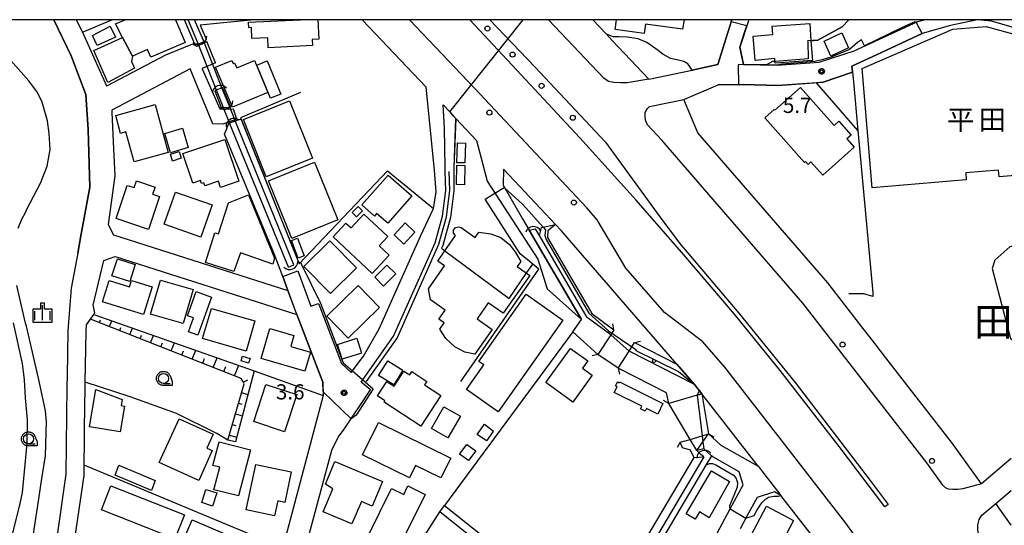
# Model space of a CAD drawing. Extents: x -8000 to -6000, y 90000 to 91500.
# Drawn here: x -6466 to -6222, y 91375 to 91500 of the extents above; entities that cross this region are included whole.
import ezdxf
from ezdxf.enums import TextEntityAlignment as Align

# ---------------------------------------------------------------- set-up
doc = ezdxf.new("R2010")
doc.units = 0
for name, color, linetype in [('2101000', 7, 'Continuous'), ('2101001', 7, 'Continuous'), ('2203000', 5, 'Continuous'), ('2203990', 5, 'Continuous'), ('2213000', 7, 'Continuous'), ('2226000', 7, 'Continuous'), ('2238000', 3, 'Continuous'), ('3001000', 4, 'Continuous'), ('3002000', 5, 'Continuous'), ('3003000', 7, 'Continuous'), ('4219000', 1, 'Continuous'), ('4219990', 1, 'Continuous'), ('5101000', 4, 'Continuous'), ('5101001', 4, 'Continuous'), ('5102000', 4, 'Continuous'), ('6101110', 6, 'Continuous'), ('6101120', 6, 'Continuous'), ('6101990', 6, 'Continuous'), ('6110000', 1, 'Continuous'), ('6110110', 1, 'Continuous'), ('6110120', 1, 'Continuous'), ('6110990', 1, 'Continuous'), ('6130000', 3, 'Continuous'), ('6301000', 3, 'Continuous'), ('6331000', 3, 'Continuous'), ('6334000', 3, 'Continuous'), ('7102000', 6, 'Continuous'), ('7102001', 8, 'Continuous'), ('7312000', 1, 'Continuous'), ('8114000', 5, 'Continuous'), ('8131000', 4, 'Continuous'), ('999', 7, 'Continuous'), ('CLIP_BOX', 4, 'Continuous')]:
    doc.layers.add(name, color=color, linetype=linetype)
doc.styles.add('Dm_Anotation', font='txt.shx', dxfattribs={"bigfont": 'PSCDM.shx'})
doc.styles.add('PlotAnnotation', font='MS Gothic.ttf')

# ---------------------------------------------------------------- blocks, each defined once
blk = doc.blocks.new('223800')
at = {"layer": '2238000'}
blk.add_circle((0, 0), 0.25, dxfattribs=at)
blk = doc.blocks.new('421900')
at = {"layer": '4219990'}
blk.add_arc((-0.313, 0), 0.812, 292.61987, 67.38013, dxfattribs=at)
blk = doc.blocks.new('611099')
at = {"layer": '6110990'}
blk.add_circle((0, 0), 0.15, dxfattribs=at)
blk = doc.blocks.new('633100')
at = {"layer": '6331000'}
blk.add_lwpolyline([(0, -0.5), (0.67, -0.5)], dxfattribs=at)
blk.add_circle((0, 0), 0.5, dxfattribs=at)
at = {"layer": 'CLIP_BOX'}
blk.add_lwpolyline([(0.87, -0.3), (0.87, -0.7), (0, -0.7), (-0.074, -0.695), (-0.146, -0.684), (-0.216, -0.666), (-0.282, -0.64), (-0.35, -0.606), (-0.414, -0.564), (-0.469, -0.521), (-0.52, -0.469), (-0.568, -0.408), (-0.608, -0.35), (-0.64, -0.281), (-0.666, -0.214), (-0.686, -0.144), (-0.697, -0.071), (-0.699, 0.003), (-0.695, 0.075), (-0.684, 0.148), (-0.665, 0.216), (-0.64, 0.281), (-0.606, 0.349), (-0.565, 0.412), (-0.522, 0.467), (-0.467, 0.52), (-0.41, 0.568), (-0.349, 0.607), (-0.283, 0.641), (-0.215, 0.665), (-0.148, 0.684), (-0.072, 0.696), (0, 0.7), (0.074, 0.696), (0.147, 0.685), (0.219, 0.666), (0.283, 0.639), (0.355, 0.605), (0.416, 0.562), (0.472, 0.518), (0.525, 0.463), (0.57, 0.407), (0.609, 0.346), (0.646, 0.273)], close=True, dxfattribs=at)
blk = doc.blocks.new('633400')
at = {"layer": '6334000'}
for points in [[(-0.75, -0.75), (-0.75, 0.15)], [(0, -0.75), (0, 0.75)], [(0.75, -0.75), (0.75, 0.15)]]:
    blk.add_lwpolyline(points, dxfattribs=at)
at = {"layer": 'CLIP_BOX'}
blk.add_lwpolyline([(-0.95, -0.95), (0.95, -0.95), (0.95, 0.35), (0.2, 0.35), (0.2, 0.95), (-0.2, 0.95), (-0.2, 0.35), (-0.95, 0.35), (-0.95, -0.95)], dxfattribs=at)
blk = doc.blocks.new('731200')
at = {"layer": '7312000'}
blk.add_circle((0, 0), 0.15, dxfattribs=at)
at = {"layer": 'CLIP_BOX'}
blk.add_lwpolyline([(-0.209, -0.178), (-0.219, -0.166), (-0.237, -0.14), (-0.251, -0.113), (-0.258, -0.094), (-0.265, -0.075), (-0.269, -0.057), (-0.273, -0.031), (-0.275, -0.008), (-0.274, 0.024), (-0.27, 0.054), (-0.266, 0.071), (-0.261, 0.088), (-0.255, 0.104), (-0.246, 0.124), (-0.239, 0.136), (-0.228, 0.154), (-0.219, 0.166), (-0.202, 0.187), (-0.189, 0.199), (-0.169, 0.217), (-0.151, 0.23), (-0.135, 0.239), (-0.113, 0.251), (-0.101, 0.256), (-0.082, 0.262), (-0.056, 0.269), (-0.04, 0.272), (-0.016, 0.275), (0.004, 0.275), (0.022, 0.274), (0.042, 0.272), (0.065, 0.267), (0.079, 0.264), (0.108, 0.253), (0.121, 0.247), (0.143, 0.235), (0.16, 0.224), (0.18, 0.208), (0.194, 0.194), (0.206, 0.182), (0.222, 0.162), (0.233, 0.146), (0.249, 0.116), (0.257, 0.097), (0.264, 0.075), (0.269, 0.057), (0.273, 0.032), (0.275, 0.014), (0.275, -0.008), (0.274, -0.023), (0.271, -0.048), (0.267, -0.067), (0.261, -0.088), (0.249, -0.117), (0.23, -0.151), (0.219, -0.166), (0.204, -0.184), (0.189, -0.199), (0.172, -0.215), (0.154, -0.228), (0.136, -0.239), (0.124, -0.246), (0.107, -0.253), (0.09, -0.26), (0.071, -0.266), (0.044, -0.271), (0.028, -0.274), (0.009, -0.275), (-0.009, -0.275), (-0.024, -0.274), (-0.041, -0.272), (-0.063, -0.268), (-0.086, -0.261), (-0.101, -0.256), (-0.115, -0.25), (-0.133, -0.241), (-0.148, -0.231), (-0.17, -0.216), (-0.182, -0.206), (-0.197, -0.192)], close=True, dxfattribs=at)

msp = doc.modelspace()

# ---------------------------------------------------------------- linework, layer by layer
at = {"layer": '2101000', "flags": 128}
for points in [[(-6452.35, 91500), (-6450.79, 91496.94), (-6444.83, 91483.65), (-6444.81, 91483.59)], [(-6365.66, 91483.3), (-6381.51, 91500)], [(-6324.35, 91500), (-6321.01, 91496.44), (-6319.54, 91494.88)], [(-6310.51, 91485.26), (-6299.72, 91487.53), (-6293.37, 91488.86), (-6289.96, 91500)], [(-6285.75, 91500), (-6287.95, 91493.23)], [(-6223.02, 91498.86), (-6225.58, 91499.6), (-6229.02, 91499.96), (-6235.71, 91498.58), (-6242.76, 91496.54), (-6254.11, 91491.28), (-6260.16, 91488.47), (-6260.02, 91486.99)], [(-6259.59, 91492.26), (-6255.46, 91494.18), (-6243.88, 91499.54), (-6242.3, 91500)], [(-6204.05, 91493.42), (-6223.02, 91498.86)], [(-6430.17, 91491.33), (-6423.45, 91494.04), (-6422.51, 91493.45), (-6419.96, 91494.58)], [(-6319.54, 91494.88), (-6310.51, 91485.26)], [(-6287.95, 91493.23), (-6287.01, 91488.9)], [(-6444.81, 91483.59), (-6430.17, 91491.33)], [(-6278.66, 91488.72), (-6268.31, 91489.45), (-6259.59, 91492.26)], [(-6417.82, 91489.34), (-6421.16, 91487.9), (-6421.19, 91487.81), (-6416.74, 91477.93), (-6413.42, 91477.84)], [(-6287.01, 91488.9), (-6278.66, 91488.72)], [(-6424.13, 91487.85), (-6443.55, 91477.58)], [(-6412.54, 91475.37), (-6416.02, 91474.08), (-6418.49, 91474.21), (-6424.13, 91487.85)], [(-6260.02, 91486.99), (-6267.31, 91484.5), (-6268.91, 91484.39), (-6278.53, 91483.72), (-6287.05, 91483.9), (-6288.26, 91483.89)], [(-6298.32, 91472), (-6301.82, 91480.24), (-6293.34, 91483.86)], [(-6288.26, 91483.89), (-6293.34, 91483.86)], [(-6363.87, 91453.24), (-6363.16, 91457.36), (-6363.63, 91462.75), (-6365.66, 91483.3)], [(-6360.94, 91462.32), (-6360.98, 91463.42), (-6361.14, 91473.15), (-6361.45, 91478.87)], [(-6361.45, 91478.87), (-6359.83, 91477.16), (-6358.32, 91475.55)], [(-6443.55, 91477.58), (-6443.51, 91477.04), (-6443.13, 91467.99), (-6442.78, 91461.28), (-6444.43, 91449.27), (-6443.12, 91446.67)], [(-6358.32, 91475.55), (-6353.19, 91470.09), (-6352.14, 91466.05)], [(-6220.72, 91391.22), (-6228.06, 91385.01), (-6235.23, 91394.99), (-6251.73, 91416.23), (-6254.42, 91419.69), (-6257.7, 91423.91), (-6266.15, 91434.79), (-6298.32, 91472)], [(-6352.14, 91466.05), (-6350.57, 91460)], [(-6349.59, 91338.03), (-6351.57, 91322.33), (-6369.15, 91333.4), (-6384.6, 91343.13), (-6399.91, 91352.77), (-6389.07, 91393.34), (-6387.46, 91396.53), (-6386.14, 91398.32), (-6379.47, 91408.25), (-6381.75, 91410.21), (-6373.73, 91421.61), (-6363.43, 91444.69), (-6361.63, 91451.34), (-6360.79, 91457.7), (-6360.94, 91462.32)], [(-6337.36, 91453.24), (-6346.48, 91462.94), (-6346.61, 91458.97), (-6341.75, 91450.64), (-6340.13, 91447.85)], [(-6350.57, 91460), (-6338, 91440.68), (-6335.69, 91433.27)], [(-6397.45, 91437.78), (-6394.2, 91428.99), (-6392.32, 91429.69), (-6392, 91428.82), (-6386.65, 91414.83), (-6384.23, 91412.54), (-6381.22, 91416.65), (-6377.3, 91423.43), (-6367.07, 91446.34), (-6363.87, 91453.24)], [(-6333.61, 91449.23), (-6337.36, 91453.24)], [(-6340.13, 91447.85), (-6327.2, 91425.68)], [(-6303.57, 91414.62), (-6332.18, 91447.72), (-6333.61, 91449.23)], [(-6443.12, 91446.67), (-6399.92, 91432.92)], [(-6451.99, 91442.17), (-6453.58, 91433.47), (-6454.42, 91422.89), (-6454.63, 91411.72), (-6454.68, 91409.17), (-6454.9, 91387.39), (-6457.12, 91372.28), (-6461.09, 91358.03), (-6465.23, 91346.55)], [(-6449.79, 91424.38), (-6448.81, 91425.8), (-6448.01, 91426.96), (-6447.72, 91427.38), (-6448.18, 91429.25), (-6445.52, 91440.31)], [(-6445.52, 91440.31), (-6442.68, 91441.29)], [(-6442.68, 91441.29), (-6397.72, 91426.97)], [(-6401.21, 91436.39), (-6399.92, 91432.92)], [(-6397.72, 91426.97), (-6391.29, 91410.18)], [(-6457.42, 91354.93), (-6456.8, 91356.66), (-6456, 91359.53), (-6452.71, 91371.35), (-6452.38, 91373.6), (-6450.4, 91387.03), (-6450.37, 91389.64), (-6450.36, 91390.9), (-6450.33, 91394.52), (-6450.28, 91398.66), (-6450.18, 91409.1), (-6450.16, 91410.17), (-6449.93, 91422.67), (-6449.79, 91424.38)], [(-6297.34, 91407.29), (-6298.26, 91408.48), (-6299.21, 91409.57), (-6303.57, 91414.62)], [(-6391.14, 91406.91), (-6401.11, 91369.57), (-6401.22, 91369.15), (-6405.63, 91352.67), (-6409.67, 91337.53), (-6410.58, 91334.14)], [(-6283.38, 91389.32), (-6297.34, 91407.29)], [(-6295.72, 91397.34), (-6292.61, 91394.56), (-6283.38, 91389.32)], [(-6296.07, 91392.95), (-6296.86, 91393.66), (-6298.63, 91393.23)], [(-6294.95, 91391.95), (-6296.07, 91392.95)], [(-6295.46, 91369.19), (-6290.3, 91378.75), (-6287.09, 91384.71), (-6288.09, 91387.97), (-6294.66, 91391.7), (-6294.95, 91391.95)], [(-6283.38, 91389.32), (-6277.79, 91382.13)], [(-6260.49, 91359.02), (-6268.48, 91370.15), (-6277.79, 91382.13), (-6279.37, 91383.03), (-6283.66, 91381.58), (-6286.17, 91376.93), (-6287.84, 91373.84)], [(-6220.72, 91374.77), (-6224.55, 91380.12), (-6220.72, 91383.37)]]:
    msp.add_lwpolyline(points, dxfattribs=at)
at = {"layer": '2101001', "flags": 128}
for points in [[(-6457.88, 91500), (-6453.62, 91491.02), (-6449.99, 91481.43), (-6449.36, 91472.77), (-6449.02, 91458.52), (-6451.21, 91446.42), (-6451.99, 91442.17)], [(-6417.82, 91489.34), (-6419.96, 91494.58)], [(-6412.54, 91475.37), (-6413.42, 91477.84)], [(-6401.21, 91436.39), (-6397.45, 91437.78)], [(-6335.69, 91433.27), (-6327.2, 91425.68)], [(-6391.29, 91410.18), (-6391.14, 91406.91)], [(-6298.63, 91393.23), (-6297.08, 91395.42), (-6295.72, 91397.34)]]:
    msp.add_lwpolyline(points, dxfattribs=at)
at = {"layer": '2203000', "flags": 128}
for points in [[(-6319.13, 91423.18), (-6319.94, 91421.92), (-6323.09, 91417.01)], [(-6318.11, 91413.65), (-6315.4, 91417.88), (-6314.05, 91420)], [(-6298.54, 91406.94), (-6305.54, 91404.88)], [(-6302.72, 91395.29), (-6300.28, 91396.01), (-6297.27, 91396.89), (-6295.72, 91397.34)]]:
    msp.add_lwpolyline(points, dxfattribs=at)
at = {"layer": '2203990', "flags": 128}
for points in [[(-6319.13, 91423.18), (-6319.45, 91424.65)], [(-6314.05, 91420), (-6312.59, 91420.32)], [(-6323.09, 91417.01), (-6324.56, 91416.69)], [(-6318.11, 91413.65), (-6317.79, 91412.19)], [(-6298.54, 91406.94), (-6297.82, 91408.26)], [(-6305.54, 91404.88), (-6306.86, 91405.6)], [(-6295.72, 91397.34), (-6294.4, 91396.62)], [(-6302.72, 91395.29), (-6303.44, 91393.97)]]:
    msp.add_lwpolyline(points, dxfattribs=at)
at = {"layer": '2213000', "flags": 128}
for points in [[(-6323.26, 91450.39), (-6325.87, 91453.41), (-6353.65, 91482.99), (-6369.79, 91500)], [(-6310.51, 91485.26), (-6315.85, 91484.37), (-6317.42, 91484.35), (-6319.14, 91484.46), (-6320.52, 91484.7), (-6321.68, 91485.47), (-6335.32, 91500)], [(-6310.32, 91478.49), (-6301.82, 91480.24)], [(-6228.06, 91385.01), (-6232.7, 91383.76), (-6233.93, 91383.58), (-6235.17, 91383.56), (-6236.24, 91383.7), (-6236.96, 91384.03), (-6237.66, 91384.66), (-6241.64, 91390.2), (-6272.34, 91429.72), (-6307.29, 91470.15), (-6310.82, 91473.91), (-6311.3, 91475.06), (-6311.41, 91476), (-6311.37, 91477.02), (-6310.85, 91478.02), (-6310.32, 91478.49)], [(-6297.11, 91420.15), (-6306.61, 91427.41), (-6316.22, 91438.46), (-6323.26, 91450.39)], [(-6256.75, 91356.28), (-6254.21, 91358.85), (-6253.82, 91360.18), (-6253.73, 91361.6), (-6253.79, 91362.94), (-6254.1, 91364.7), (-6261.67, 91375.24), (-6291.68, 91413.87), (-6297.11, 91420.15)], [(-6201.91, 91346.51), (-6204.77, 91342.65), (-6205.34, 91342.28), (-6206.16, 91342.12), (-6207.22, 91342.22), (-6208.08, 91342.43), (-6208.89, 91342.86), (-6209.6, 91343.66), (-6220.72, 91360.83), (-6222.21, 91363.15), (-6228.35, 91371.7), (-6228.77, 91372.64), (-6228.98, 91373.5), (-6228.98, 91374.86), (-6228.67, 91376.13), (-6228, 91377.21), (-6224.55, 91380.12)]]:
    msp.add_lwpolyline(points, dxfattribs=at)
at = {"layer": '2226000', "flags": 128}
msp.add_lwpolyline([(-6349.86, 91500), (-6338.71, 91488.29), (-6321.19, 91469.69), (-6307.77, 91451.12), (-6302.91, 91444.63), (-6288.2, 91427.25), (-6274.27, 91410.12), (-6255.63, 91385.84), (-6251.2, 91379.85), (-6252.05, 91379.27), (-6263.32, 91394.21), (-6277.91, 91413.05), (-6289.29, 91427), (-6301.84, 91441.69), (-6313.61, 91455.24), (-6327.62, 91470.69), (-6343.31, 91487.58), (-6354.85, 91500)], dxfattribs=at)
at = {"layer": '3001000', "flags": 128}
for points in [[(-6442.63, 91495.68), (-6447.21, 91493.59), (-6448.35, 91496.07), (-6443.91, 91498.41)], [(-6279.19, 91489.23), (-6279.28, 91490.36), (-6284.16, 91489.9), (-6284.61, 91495.93), (-6279.76, 91496.29), (-6279.92, 91498.37), (-6270.64, 91499.06), (-6270.32, 91494.79), (-6269.96, 91489.92)], [(-6413.68, 91478.32), (-6417.82, 91488.2), (-6413.77, 91489.9), (-6413.46, 91489.15), (-6413.11, 91489.29), (-6412.6, 91488.07), (-6408.23, 91489.9), (-6404.92, 91481.98)], [(-6404.2, 91480.53), (-6407.58, 91488.77), (-6405.02, 91489.82), (-6401.63, 91481.58)], [(-6271.91, 91464.65), (-6281.74, 91475.69), (-6279.42, 91477.76), (-6279.25, 91477.56), (-6272.95, 91483.16), (-6264.6, 91473.79), (-6263.41, 91474.85), (-6260.35, 91471.41), (-6261.45, 91470.44), (-6259.62, 91468.39), (-6267.4, 91461.46), (-6270.34, 91464.77), (-6271.05, 91464.14), (-6271.68, 91464.85)], [(-6438.03, 91464.76), (-6440.05, 91472.18), (-6441.35, 91471.82), (-6442.57, 91476.27), (-6432.78, 91478.95), (-6429.54, 91467.08)], [(-6405.26, 91461.1), (-6410.95, 91475.3), (-6399.55, 91479.87), (-6393.86, 91465.67)], [(-6425.94, 91466.84), (-6415.57, 91470.34), (-6412.07, 91459.95), (-6416.59, 91458.43), (-6417.11, 91459.97), (-6420.46, 91458.83), (-6420.71, 91459.6), (-6421.35, 91459.38), (-6421.6, 91460.13), (-6423.46, 91459.5)], [(-6356.06, 91464.51), (-6358.03, 91464.56), (-6357.92, 91469.49), (-6355.95, 91469.44)], [(-6428.52, 91464.98), (-6429.03, 91466.64), (-6426.83, 91467.31), (-6426.33, 91465.65)], [(-6393.35, 91464.68), (-6387.58, 91450.43), (-6398.98, 91445.81), (-6404.75, 91460.06)], [(-6356.08, 91463.89), (-6356.18, 91459.1), (-6358.15, 91459.15), (-6358.04, 91463.94)], [(-6434.45, 91448.02), (-6442.48, 91450.73), (-6439.7, 91458.95), (-6438.03, 91458.38), (-6437.45, 91460.09), (-6432.84, 91458.53), (-6433.44, 91456.76), (-6431.7, 91456.17)], [(-6369.23, 91456.36), (-6375.19, 91449.55), (-6377.93, 91451.95), (-6378.45, 91451.35), (-6381.58, 91454.08), (-6375.1, 91461.5)], [(-6427.8, 91457.29), (-6418.7, 91454.12), (-6421.47, 91446.14), (-6430.58, 91449.3)], [(-6413.27, 91437.58), (-6420.31, 91439.82), (-6417.98, 91447.17), (-6417.11, 91446.9), (-6414.67, 91454.59), (-6409.69, 91456.59), (-6403.21, 91440.93), (-6403.67, 91439.38), (-6411.7, 91442.23)], [(-6379.05, 91437.12), (-6388.73, 91446.16), (-6385.53, 91449.58), (-6384.27, 91448.4), (-6381.1, 91451.79), (-6375.18, 91446.26), (-6377.32, 91443.97), (-6374.82, 91441.64)], [(-6384.02, 91452.26), (-6382.51, 91453.73), (-6381.41, 91452.6), (-6382.91, 91451.13)], [(-6395.91, 91441.48), (-6397.41, 91440.92), (-6399.04, 91445.27), (-6397.54, 91445.83)], [(-6389.56, 91445.21), (-6382.95, 91438.52), (-6389.35, 91432.18), (-6395.97, 91438.87)], [(-6435.67, 91426.95), (-6445.82, 91430.05), (-6444.21, 91435.33), (-6439.15, 91433.79), (-6438.68, 91435.35), (-6433.58, 91433.79)], [(-6433.92, 91427.06), (-6431.47, 91435.46), (-6423.38, 91433.1), (-6425.83, 91424.7)], [(-6390.31, 91426.56), (-6382.52, 91434.16), (-6377.2, 91428.71), (-6384.99, 91421.11)], [(-6355.68, 91408.35), (-6351.38, 91414.45), (-6352.63, 91415.33), (-6340.9, 91432), (-6331.78, 91425.58), (-6347.8, 91402.8)], [(-6418.87, 91428.47), (-6408.12, 91425.37), (-6410.28, 91417.88), (-6421.04, 91420.99)], [(-6395.7, 91412.91), (-6406.54, 91416.05), (-6404.4, 91423.44), (-6398.41, 91421.7), (-6399.19, 91419.02), (-6394.34, 91417.61)], [(-6329.36, 91405.26), (-6336.01, 91410.07), (-6329.87, 91418.56), (-6325.62, 91415.49), (-6326.95, 91413.65), (-6324.55, 91411.91)], [(-6411.13, 91416.59), (-6409.29, 91416.02), (-6409.64, 91414.87), (-6411.49, 91415.45)], [(-6373.7, 91409.49), (-6377.43, 91411.81), (-6375.17, 91415.44), (-6371.44, 91413.12)], [(-6376.08, 91405.22), (-6375.86, 91405.55), (-6377.74, 91406.79), (-6375.41, 91410.33), (-6373.62, 91409.16), (-6371.15, 91412.91), (-6369.72, 91411.97), (-6369.17, 91412.8), (-6365.48, 91410.38), (-6366.06, 91409.5), (-6362.03, 91406.84), (-6367.02, 91399.26)], [(-6440.41, 91404.27), (-6441.44, 91397.9), (-6449.03, 91399.13), (-6447.53, 91408.38), (-6440.95, 91405.85), (-6441.23, 91404.4)], [(-6408.39, 91400.39), (-6405.37, 91409.62), (-6397.71, 91407.11), (-6400.73, 91397.89)], [(-6317.74, 91410.24), (-6306.98, 91404.91), (-6308.28, 91402.28), (-6311.07, 91403.66), (-6311.4, 91402.99), (-6312.59, 91403.57), (-6312.26, 91404.24), (-6319.08, 91407.62), (-6318.36, 91409.06), (-6318.74, 91409.25), (-6318.25, 91410.23), (-6317.84, 91410.03)], [(-6364.34, 91398.69), (-6361.25, 91404.1), (-6357.16, 91401.76), (-6360.25, 91396.35)], [(-6431.78, 91390.24), (-6426.84, 91401.1), (-6418.45, 91397.28), (-6420.01, 91393.86), (-6418.64, 91393.24), (-6422.02, 91385.8)], [(-6362, 91386.43), (-6368.29, 91389.52), (-6369.8, 91386.45), (-6381.42, 91392.17), (-6377.47, 91400.19), (-6359.57, 91391.38)], [(-6348.94, 91398.06), (-6349.15, 91397.88), (-6350.74, 91395.61), (-6352.99, 91397.19), (-6351.19, 91399.76)], [(-6418.23, 91383.53), (-6416.81, 91389.09), (-6418.48, 91389.52), (-6416.98, 91395.38), (-6409.22, 91393.4), (-6412.14, 91381.97)], [(-6353.39, 91393.14), (-6355.16, 91390.73), (-6357.38, 91392.36), (-6355.61, 91394.77)], [(-6410.22, 91378.54), (-6407.9, 91389.79), (-6399.11, 91387.97), (-6400.67, 91380.39), (-6402.45, 91380.76), (-6403.21, 91377.09)], [(-6379.01, 91379.49), (-6381.69, 91380.62), (-6384.05, 91375.03), (-6391.2, 91378.04), (-6388.8, 91383.74), (-6390.64, 91384.93), (-6388.27, 91390.55), (-6376.45, 91385.57)], [(-6297.96, 91378.03), (-6299.05, 91376.19), (-6301.28, 91377.51), (-6294.95, 91388.19), (-6290.54, 91385.58), (-6295.54, 91376.58)], [(-6427.9, 91371.36), (-6446.11, 91378.57), (-6443.76, 91384.52), (-6425.55, 91377.31)], [(-6421.26, 91380.32), (-6420.24, 91383.62), (-6417.54, 91382.79), (-6418.56, 91379.49)], [(-6371.21, 91382.34), (-6370.16, 91384.45), (-6365.89, 91382.33), (-6372.84, 91368.36), (-6380.11, 91371.97), (-6374.21, 91383.83)], [(-6274.62, 91375.92), (-6279.31, 91367.1), (-6285.99, 91370.66), (-6281.3, 91379.47)], [(-6423.66, 91376.09), (-6405.32, 91368.19), (-6407.7, 91362.66), (-6426.05, 91370.56)]]:
    msp.add_lwpolyline(points, close=True, dxfattribs=at)
for points in [[(-6427.79, 91500), (-6425.37, 91494.35), (-6433.86, 91490.72), (-6434.68, 91492.64), (-6438.44, 91490.96), (-6440.88, 91495.61), (-6442.63, 91498.96), (-6440.24, 91500)], [(-6392.51, 91500), (-6392.26, 91495.14), (-6393.93, 91495.05), (-6393.85, 91493.59), (-6404.77, 91493.04), (-6404.89, 91495.53), (-6408.83, 91495.33), (-6408.96, 91498.05), (-6409.61, 91498.01), (-6409.68, 91499.35), (-6396.78, 91500)], [(-6301.77, 91500), (-6302.11, 91497.62), (-6311.28, 91498.91), (-6311.61, 91496.57), (-6318.87, 91497.59), (-6318.53, 91500)]]:
    msp.add_lwpolyline(points, dxfattribs=at)
at = {"layer": '3002000', "flags": 128}
msp.add_lwpolyline([(-6353.59, 91417.09), (-6356.04, 91417.64), (-6358.58, 91418.94), (-6360.79, 91420.97), (-6362.28, 91423.27), (-6361.16, 91424.89), (-6362.48, 91425.81), (-6360.94, 91428.03), (-6364.59, 91430.56), (-6365.05, 91433.29), (-6361.09, 91438.99), (-6362.79, 91440.17), (-6361.02, 91442.72), (-6358.39, 91446.51), (-6358.85, 91447.12), (-6358.86, 91447.83), (-6358.37, 91448.48), (-6357.63, 91448.64), (-6357.02, 91448.47), (-6353.5, 91446.03), (-6352.61, 91447.31), (-6349.64, 91446.9), (-6347.16, 91446.02), (-6345, 91444.3), (-6343.53, 91442.3), (-6342.2, 91440.08), (-6343.09, 91438.8), (-6340, 91436.65), (-6346.54, 91427.24), (-6350.27, 91429.82), (-6353.04, 91425.83), (-6349.32, 91423.24)], close=True, dxfattribs=at)
at = {"layer": '3003000', "flags": 128}
for points in [[(-6202.04, 91491.46), (-6200.01, 91463.04), (-6223.68, 91461.06), (-6223.82, 91462.71), (-6231.98, 91462.02), (-6231.84, 91460.31), (-6255.14, 91458.35), (-6257.62, 91487.9), (-6235.21, 91497.63), (-6226.91, 91498.33)], [(-6265.37, 91490.99), (-6267.05, 91494.7), (-6262.69, 91496.72), (-6261.01, 91493.01)], [(-6438.44, 91490.96), (-6438.63, 91489.61), (-6437.95, 91488.01), (-6444.49, 91484.46), (-6448.02, 91492.4), (-6440.88, 91495.61)], [(-6429.03, 91467.02), (-6430.44, 91471.82), (-6426.03, 91473.11), (-6424.62, 91468.32)], [(-6373.62, 91446.65), (-6370.84, 91449.62), (-6368.45, 91447.38), (-6371.23, 91444.41)], [(-6439.09, 91435.09), (-6443.52, 91436.52), (-6442.15, 91440.75), (-6437.72, 91439.32)], [(-6378.4, 91436.18), (-6375.4, 91439.19), (-6373.2, 91437), (-6376.2, 91433.99)], [(-6422.19, 91421.81), (-6424.52, 91422.65), (-6423.27, 91426.13), (-6424.75, 91426.65), (-6422.61, 91432.62), (-6418.81, 91431.26)], [(-6387.61, 91419.55), (-6382.87, 91421.06), (-6381.71, 91417.4), (-6386.45, 91415.89)], [(-6442.74, 91387.17), (-6441.79, 91389.62), (-6432.8, 91385.79), (-6433.74, 91383.33)]]:
    msp.add_lwpolyline(points, close=True, dxfattribs=at)
at = {"layer": '5101000', "flags": 128}
for points in [[(-6422.22, 91494.26), (-6424.66, 91500)], [(-6420.84, 91494.84), (-6423.04, 91500)], [(-6415.97, 91478.4), (-6417.48, 91482.1)], [(-6414.59, 91478.97), (-6416.09, 91482.67)], [(-6399.8, 91438.67), (-6414.27, 91474.21)], [(-6398.41, 91439.23), (-6412.88, 91474.78)], [(-6337.6, 91446.49), (-6338.59, 91448.19)], [(-6296.87, 91391.66), (-6297.58, 91392.29)], [(-6296.07, 91392.95), (-6294.95, 91391.95)]]:
    msp.add_lwpolyline(points, dxfattribs=at)
at = {"layer": '5101001', "flags": 128}
for points in [[(-6417.48, 91482.1), (-6422.22, 91494.26)], [(-6416.09, 91482.67), (-6420.84, 91494.84)], [(-6412.88, 91474.78), (-6414.59, 91478.97)], [(-6414.27, 91474.21), (-6415.97, 91478.4)], [(-6340.13, 91447.85), (-6338.59, 91448.19)], [(-6323.09, 91417.01), (-6329.33, 91422.68), (-6327.2, 91425.68), (-6340.13, 91447.85)], [(-6319.94, 91421.92), (-6325.75, 91426.17), (-6337.6, 91446.49)], [(-6399.8, 91438.67), (-6398.41, 91439.23)], [(-6319.94, 91421.92), (-6315.4, 91417.88)], [(-6298.54, 91406.94), (-6297.34, 91407.29), (-6298.26, 91408.48), (-6299.21, 91409.57), (-6315.4, 91417.88)], [(-6318.11, 91413.65), (-6323.09, 91417.01)], [(-6305.54, 91404.88), (-6306.15, 91407.52), (-6318.11, 91413.65)], [(-6298.54, 91406.94), (-6297.27, 91396.89), (-6297.08, 91395.42), (-6296.86, 91393.66)], [(-6297.58, 91392.29), (-6298.63, 91393.23), (-6300.28, 91396.01), (-6305.54, 91404.88)], [(-6296.86, 91393.66), (-6296.07, 91392.95)], [(-6296.87, 91391.66), (-6312.92, 91364.56), (-6325.45, 91368.52), (-6327.98, 91369.34), (-6331.2, 91369.02), (-6335.25, 91367.27), (-6338.76, 91362.55), (-6339.83, 91360.07)], [(-6294.95, 91391.95), (-6296.36, 91389.57), (-6312.23, 91362.77)]]:
    msp.add_lwpolyline(points, dxfattribs=at)
at = {"layer": '5102000', "flags": 128}
msp.add_lwpolyline([(-6380.41, 91410.38), (-6372.86, 91421.12), (-6362.49, 91444.35), (-6360.64, 91451.15), (-6359.78, 91457.65), (-6359.94, 91462.36)], dxfattribs=at)
at = {"layer": '6101110', "flags": 128}
msp.add_lwpolyline([(-6412.89, 91395.38), (-6414.83, 91395.82), (-6410.77, 91409.77), (-6411.09, 91410.4), (-6411.46, 91411.09), (-6448.81, 91425.8)], dxfattribs=at)
at = {"layer": '6101120', "flags": 128}
msp.add_lwpolyline([(-6448.81, 91425.8), (-6448.01, 91426.96), (-6408.26, 91413.02), (-6412.89, 91395.38)], dxfattribs=at)
at = {"layer": '6101990', "flags": 128}
for points in [[(-6446.63, 91424.94), (-6446.36, 91425.62)], [(-6444.11, 91423.95), (-6443.54, 91425.4)], [(-6441.58, 91422.95), (-6441.28, 91423.73)], [(-6439.04, 91421.95), (-6438.4, 91423.59)], [(-6436.5, 91420.95), (-6436.15, 91421.82)], [(-6433.94, 91419.94), (-6433.22, 91421.78)], [(-6431.37, 91418.93), (-6430.99, 91419.9)], [(-6428.8, 91417.92), (-6428, 91419.95)], [(-6426.21, 91416.9), (-6425.79, 91417.96)], [(-6423.62, 91415.87), (-6422.74, 91418.1)], [(-6421.01, 91414.85), (-6420.55, 91416.01)], [(-6418.4, 91413.82), (-6417.44, 91416.24)], [(-6415.77, 91412.78), (-6415.28, 91414.05)], [(-6413.14, 91411.75), (-6412.11, 91414.37)], [(-6410.99, 91410.2), (-6409.84, 91410.77)], [(-6411.41, 91407.59), (-6409.81, 91407.12)], [(-6412.17, 91404.97), (-6411.34, 91404.73)], [(-6412.93, 91402.35), (-6411.19, 91401.84)], [(-6413.69, 91399.72), (-6412.79, 91399.46)], [(-6414.46, 91397.08), (-6412.59, 91396.54)]]:
    msp.add_lwpolyline(points, dxfattribs=at)
at = {"layer": '6110000', "flags": 128}
for points in [[(-6422.96, 91493.95), (-6425.53, 91500)], [(-6408.38, 91500), (-6421.67, 91498.61), (-6420.2, 91495.17)], [(-6324.35, 91500), (-6321.01, 91496.44), (-6319.54, 91494.88)], [(-6310.51, 91485.26), (-6299.72, 91487.53), (-6293.37, 91488.86), (-6289.96, 91500)], [(-6223.02, 91498.86), (-6225.58, 91499.6), (-6229.02, 91499.96), (-6235.71, 91498.58), (-6242.76, 91496.54), (-6254.11, 91491.28), (-6260.16, 91488.47), (-6260.02, 91486.99), (-6267.31, 91484.5), (-6268.91, 91484.39), (-6278.53, 91483.72), (-6287.05, 91483.9), (-6288.26, 91483.89)], [(-6285.75, 91500), (-6287.95, 91493.23)], [(-6270.32, 91494.79), (-6268.6, 91494.89), (-6262.59, 91498.25), (-6260.96, 91500)], [(-6287.95, 91493.23), (-6287.01, 91488.9), (-6278.66, 91488.72)], [(-6396.78, 91481.93), (-6411.63, 91475.68), (-6397.15, 91439.54), (-6375.24, 91462.52), (-6363.87, 91453.24)], [(-6363.87, 91453.24), (-6363.16, 91457.36), (-6363.63, 91462.75), (-6365.66, 91483.3)], [(-6360.94, 91462.32), (-6360.98, 91463.42), (-6361.14, 91473.15), (-6361.45, 91478.87), (-6359.83, 91477.16), (-6358.32, 91475.55)], [(-6358.32, 91475.55), (-6358.8, 91463.33), (-6358.78, 91457.6), (-6359.66, 91450.95), (-6361.54, 91444.01), (-6361.82, 91443.38), (-6361.02, 91442.72)], [(-6401.21, 91436.39), (-6403.29, 91442.01), (-6415.63, 91471.64)], [(-6352.14, 91466.05), (-6350.57, 91460)], [(-6337.71, 91438.19), (-6339.26, 91439.45), (-6342.39, 91442.01), (-6351.06, 91455.49)], [(-6337.36, 91453.24), (-6333.61, 91449.23)], [(-6327.2, 91425.68), (-6340.13, 91447.85)], [(-6391.29, 91410.18), (-6397.72, 91426.97), (-6399.92, 91432.92), (-6401.21, 91436.39)], [(-6329.33, 91422.68), (-6327.2, 91425.68)], [(-6329.33, 91422.68), (-6361.11, 91379.63)], [(-6323.09, 91417.01), (-6329.33, 91422.68)], [(-6305.54, 91404.88), (-6306.15, 91407.52), (-6318.11, 91413.65)], [(-6299.21, 91409.57), (-6298.26, 91408.48), (-6297.34, 91407.29)], [(-6297.34, 91407.29), (-6298.54, 91406.94)], [(-6295.72, 91397.34), (-6292.61, 91394.56), (-6283.38, 91389.32)], [(-6299.97, 91392.91), (-6300.17, 91393.31), (-6302.14, 91393.94), (-6302.72, 91395.29)], [(-6294.95, 91391.95), (-6296.36, 91389.57), (-6312.23, 91362.77)], [(-6299.26, 91391.54), (-6299.97, 91392.91)], [(-6283.38, 91389.32), (-6277.79, 91382.13)]]:
    msp.add_lwpolyline(points, dxfattribs=at)
at = {"layer": '6110110', "flags": 128}
for points in [[(-6333.61, 91449.23), (-6335.54, 91447.71), (-6335.61, 91446.06), (-6324.61, 91427.2), (-6319.13, 91423.18)], [(-6314.05, 91420), (-6303.57, 91414.62), (-6299.21, 91409.57)], [(-6361.11, 91379.63), (-6340.68, 91363.31), (-6336.54, 91368.89), (-6331.71, 91370.98), (-6327.76, 91371.38), (-6324.84, 91370.42), (-6313.83, 91366.95), (-6299.26, 91391.54)]]:
    msp.add_lwpolyline(points, dxfattribs=at)
at = {"layer": '6110120', "flags": 128}
for points in [[(-6319.13, 91423.18), (-6319.94, 91421.92), (-6325.75, 91426.17), (-6337.6, 91446.49), (-6337.05, 91448.54), (-6333.61, 91449.23)], [(-6299.21, 91409.57), (-6315.4, 91417.88), (-6314.05, 91420)], [(-6299.26, 91391.54), (-6296.87, 91391.66), (-6312.92, 91364.56), (-6325.45, 91368.52), (-6327.98, 91369.34), (-6331.2, 91369.02), (-6335.25, 91367.27), (-6338.76, 91362.55), (-6339.83, 91360.07), (-6348.58, 91367.06), (-6362.3, 91378.02), (-6361.11, 91379.63)]]:
    msp.add_lwpolyline(points, dxfattribs=at)
at = {"layer": '6130000', "flags": 128}
for points in [[(-6451.99, 91442.17), (-6451.21, 91446.42), (-6449.02, 91458.52), (-6449.36, 91472.77), (-6449.99, 91481.43), (-6453.62, 91491.02), (-6457.88, 91500)], [(-6450.79, 91496.94), (-6443.56, 91500)], [(-6260.02, 91486.99), (-6259.8, 91484.56), (-6258.69, 91472.54), (-6254.99, 91432.32)], [(-6258.69, 91472.54), (-6268.91, 91484.39)], [(-6167.38, 91436.69), (-6172.08, 91439.34), (-6204.11, 91447.13), (-6220.49, 91443.81), (-6220.72, 91443.76), (-6221.04, 91443.69), (-6224.79, 91440.41), (-6225.43, 91438.32), (-6220.92, 91421.02), (-6220.72, 91420.88), (-6201.04, 91407.82)], [(-6357.06, 91410.35), (-6337.71, 91438.19)], [(-6254.99, 91432.32), (-6254.95, 91431.38), (-6257.24, 91432.04), (-6260.94, 91432.04)], [(-6448.01, 91426.96), (-6408.26, 91413.02), (-6391.14, 91406.91)], [(-6391.29, 91410.18), (-6391.14, 91406.91)], [(-6401.22, 91369.15), (-6450.37, 91389.64)], [(-6384.6, 91343.13), (-6362.3, 91378.02)]]:
    msp.add_lwpolyline(points, dxfattribs=at)
at = {"layer": '6301000', "flags": 128}
for points in [[(-6438.96, 91406.51), (-6450.16, 91410.17)], [(-6427.48, 91402.42), (-6438.96, 91406.51)], [(-6417.53, 91397.48), (-6427.48, 91402.42)], [(-6414.83, 91395.82), (-6417.53, 91397.48)]]:
    msp.add_lwpolyline(points, dxfattribs=at)
at = {"layer": '7102000', "flags": 128}
for points in [[(-6244.26, 91499.36), (-6244.58, 91499.44), (-6247.88, 91497.99), (-6257.07, 91493.55), (-6257.79, 91494.97), (-6258.76, 91494.33), (-6260.76, 91492.61), (-6265.13, 91490.81), (-6267.32, 91490.17), (-6269.37, 91489.63), (-6277.56, 91488.95), (-6278.66, 91488.72)], [(-6466.71, 91448.33), (-6465.83, 91450.58), (-6464.96, 91452.2), (-6464.58, 91453.08), (-6461.21, 91459.45), (-6459.58, 91463.7), (-6458.83, 91467.83), (-6459.08, 91471.83), (-6459.46, 91474.95), (-6460.83, 91479.58), (-6461.96, 91481.95), (-6464.08, 91484.83), (-6473.96, 91495.83)], [(-6299.72, 91487.53), (-6300.54, 91488.73), (-6300.81, 91489.02), (-6301.82, 91489.67), (-6303.18, 91489.96), (-6305.12, 91490.39), (-6307.06, 91491.47), (-6308.21, 91492.33), (-6310.95, 91494.34), (-6313.1, 91495.28), (-6315.76, 91495.71), (-6317.92, 91495.78), (-6319.28, 91495.78), (-6320.15, 91496.07), (-6321.01, 91496.44)], [(-6279.22, 91489.67), (-6279.87, 91489.62), (-6281.35, 91488.78)], [(-6414.03, 91478.28), (-6416.13, 91483.16), (-6418, 91482.36)], [(-6418, 91482.36), (-6416.42, 91478.2), (-6414.03, 91478.28)], [(-6415.63, 91471.64), (-6415.01, 91473.07), (-6414.57, 91474.34), (-6411.95, 91475.23)], [(-6351.06, 91455.49), (-6348.62, 91457.01)], [(-6346.31, 91458.45), (-6341.68, 91454.17), (-6336.69, 91448.62)], [(-6396.51, 91439.34), (-6391.83, 91429.74), (-6386.24, 91414.98), (-6383.92, 91412.97)], [(-6340.73, 91437.38), (-6339.26, 91439.45)], [(-6467.33, 91356.95), (-6465.21, 91361.7), (-6463.58, 91368.2), (-6461.6, 91381.27), (-6460.84, 91386.28), (-6459.96, 91391.94), (-6459.83, 91397.7), (-6459.71, 91400.33), (-6459.96, 91403.08), (-6461.58, 91410.45), (-6464.71, 91424.08), (-6464.96, 91424.83), (-6467.04, 91434.15)], [(-6468.21, 91372.08), (-6466.21, 91380.08), (-6465.71, 91382.83), (-6464.54, 91394.98), (-6464.45, 91400.87), (-6464.91, 91406.32), (-6465.18, 91410.76), (-6465.63, 91414.84), (-6467.9, 91424.86)], [(-6381.47, 91410.84), (-6378.82, 91408.54), (-6382.96, 91401.96), (-6384.23, 91401.13)], [(-6296.36, 91389.57), (-6295.46, 91390.01), (-6294.73, 91390.01), (-6293.91, 91389.67), (-6289.52, 91387.13), (-6288.92, 91386.49), (-6288.66, 91385.8), (-6288.54, 91385.2), (-6288.58, 91384.17), (-6289.44, 91382.11), (-6290.47, 91379.57), (-6290.51, 91379.14), (-6290.3, 91378.75)], [(-6286.44, 91376.44), (-6284.87, 91376.95), (-6284.41, 91377.16), (-6283.63, 91378.54), (-6282.51, 91380.26), (-6281.61, 91381.2), (-6280.84, 91381.68), (-6279.5, 91381.93), (-6278.47, 91381.93), (-6277.79, 91382.13)]]:
    msp.add_lwpolyline(points, dxfattribs=at)
at = {"layer": '7102001', "flags": 128}
for points in [[(-6408.38, 91500), (-6421.67, 91498.61), (-6420.2, 91495.17), (-6420.57, 91494.61), (-6422.03, 91493.93), (-6422.96, 91493.95), (-6425.53, 91500)], [(-6359.83, 91477.16), (-6341.64, 91500)], [(-6321.01, 91496.44), (-6324.35, 91500)], [(-6281.35, 91488.78), (-6287.01, 91488.9), (-6287.95, 91493.23), (-6286.71, 91497.06), (-6286.25, 91498.48), (-6290.13, 91499.43), (-6293.37, 91488.86), (-6299.72, 91487.53)], [(-6288.34, 91488.83), (-6288.26, 91483.89), (-6287.05, 91483.9), (-6278.53, 91483.72), (-6267.31, 91484.5), (-6260.02, 91486.99), (-6260.16, 91488.47), (-6254.11, 91491.28), (-6242.76, 91496.54), (-6244.26, 91499.36)], [(-6260.96, 91500), (-6262.59, 91498.25), (-6268.6, 91494.89), (-6271.14, 91494.75)], [(-6271.14, 91494.75), (-6271.13, 91494.6), (-6270.98, 91490.31), (-6279.22, 91489.67)], [(-6278.66, 91488.72), (-6281.35, 91488.78), (-6287.01, 91488.9), (-6288.34, 91488.83)], [(-6359.83, 91477.16), (-6359.18, 91476.46), (-6358.35, 91475.56), (-6358.8, 91463.33), (-6358.78, 91457.6), (-6359.66, 91450.95), (-6361.54, 91444.01), (-6361.82, 91443.38), (-6361.02, 91442.72), (-6345.1, 91430.93), (-6340.73, 91437.38)], [(-6411.95, 91475.23), (-6411.51, 91475.38), (-6397.15, 91439.54), (-6396.78, 91439.93), (-6396.51, 91439.34)], [(-6384.23, 91401.13), (-6391.18, 91407.79), (-6391.29, 91410.18), (-6397.72, 91426.97), (-6401.21, 91436.39), (-6402.23, 91439.14), (-6403.29, 91442.01), (-6415.63, 91471.64)], [(-6348.62, 91457.01), (-6346.31, 91458.45)], [(-6339.26, 91439.45), (-6342.39, 91442.01), (-6351.06, 91455.49)], [(-6336.69, 91448.62), (-6336.1, 91447.96), (-6336.23, 91446.54), (-6335.95, 91445.57), (-6325.39, 91427.27), (-6320.49, 91422.91), (-6313.71, 91418.26), (-6313.74, 91418.04), (-6303.13, 91412.81)], [(-6383.92, 91412.97), (-6381.47, 91410.84)], [(-6303.13, 91412.81), (-6299.21, 91409.57), (-6298.26, 91408.48), (-6297.34, 91407.29), (-6295.72, 91397.34), (-6292.61, 91394.56), (-6283.38, 91389.32), (-6277.79, 91382.13)], [(-6296.36, 91389.57), (-6312.23, 91362.77)], [(-6290.3, 91378.75), (-6286.44, 91376.44)]]:
    msp.add_lwpolyline(points, dxfattribs=at)
at = {"layer": '999', "flags": 128}
msp.add_lwpolyline([(-8000, 90000), (-6000, 90000), (-6000, 91500), (-8000, 91500)], close=True, dxfattribs=at)

# ---------------------------------------------------------------- block references
at = {"layer": '2238000', "xscale": 2.5, "yscale": 2.5, "zscale": 2.5}
for p in [(-6350.49, 91497.81), (-6344.25, 91491.35), (-6337.06, 91483.61), (-6349.98, 91476.97), (-6329.35, 91475.7), (-6329.05, 91454.69), (-6262.47, 91419.49), (-6240.33, 91390.65)]:
    msp.add_blockref('223800', p, dxfattribs=at)
at = {"layer": '4219000', "xscale": 2.5, "yscale": 2.5, "zscale": 2.5}
for p, rotation in [((-6421.69, 91495.14), 293.5899901707353), ((-6416.91, 91482.43), 109.6307022757869), ((-6415.29, 91479.1), 295.2834801712962), ((-6413.59, 91474.21), 117.5903695358519), ((-6339.13, 91447.5), 94.01217115496837), ((-6399.15, 91439.38), 292.4611757044281), ((-6296.87, 91391.99), 109.3224823790813)]:
    msp.add_blockref('421900', p, dxfattribs=dict(at, rotation=rotation))
at = {"layer": '6110990', "xscale": 2.5, "yscale": 2.5, "zscale": 2.5}
msp.add_blockref('611099', (-6309.21, 91415.41), dxfattribs=at)
at = {"layer": '6331000', "xscale": 2.5, "yscale": 2.5, "zscale": 2.5}
for p in [(-6430.74, 91411.11), (-6464.19, 91396.11)]:
    msp.add_blockref('633100', p, dxfattribs=at)
at = {"layer": '6334000', "xscale": 2.5, "yscale": 2.5, "zscale": 2.5}
msp.add_blockref('633400', (-6460.72, 91427.39), dxfattribs=at)
at = {"layer": '7312000', "xscale": 2.5, "yscale": 2.5, "zscale": 2.5}
for p in [(-6267.69, 91487.2, 5.68), (-6386, 91407.54, 3.56)]:
    msp.add_blockref('731200', p, dxfattribs=at)

# ---------------------------------------------------------------- texts
at = {"layer": '7312000', "style": 'Dm_Anotation'}
for s, p in [('5.7', (-6277.28, 91476.89)), ('3.6', (-6402.89, 91405.9))]:
    msp.add_text(s, height=3.75, dxfattribs=at).set_placement(p)
at = {"layer": '8114000', "style": 'PlotAnnotation'}
msp.add_text('田', height=7, dxfattribs=at).set_placement((-6225.14, 91425.15), align=Align.MIDDLE_CENTER)
at = {"layer": '8131000', "style": 'PlotAnnotation'}
for s, p in [('平', (-6233.22, 91475.21)), ('田', (-6225.4, 91475.21))]:
    msp.add_text(s, height=5, dxfattribs=at).set_placement(p, align=Align.MIDDLE_CENTER)

doc.saveas('drawing.dxf')
